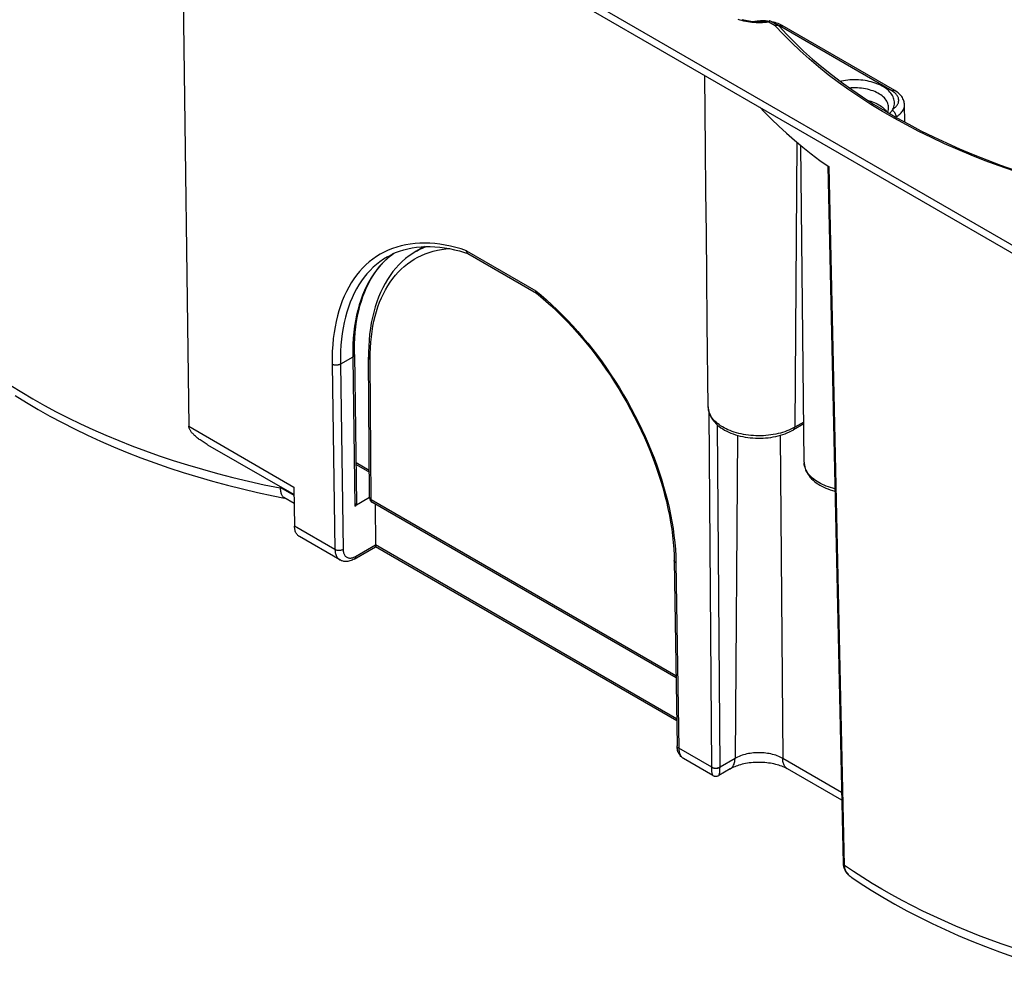
# Model space of a CAD drawing. Units: millimetres. Extents: x -177 to 2, y -91 to 45.
# Drawn here: x -112 to -61, y -89 to -41 of the extents above; entities that cross this region are included whole.
import ezdxf

# ---------------------------------------------------------------- set-up
doc = ezdxf.new("R2010")
doc.units = ezdxf.units.MM
doc.header["$LTSCALE"] = 16.335
doc.layers.get('0').update_dxf_attribs({"linetype": 'CONTINUOUS'})
for name, color, linetype in [('ASSI', 7, 'CONTINUOUS'), ('DRAFT', 7, 'CONTINUOUS'), ('SMUSSO', 7, 'CONTINUOUS')]:
    doc.layers.add(name, color=color, linetype=linetype)

msp = doc.modelspace()

# ---------------------------------------------------------------- linework, layer by layer
at = {"color": 7, "linetype": 'CONTINUOUS'}
for p, q in [((-174.436, 13.615), (-52.107, -57.016)), ((-174.436, 13.207), (-52.107, -57.424)), ((-103.36, -27.832), (-102.923, -61.569)), ((-73.047, -40.659), (-72.954, -40.645)), ((-72.506, -40.886), (-72.927, -40.643)), ((-72.36, -40.85), (-72.431, -40.816)), ((-72.286, -40.89), (-72.36, -40.85)), ((-66.48, -44.242), (-72.286, -40.89)), ((-76.248, -47.271), (-76.282, -43.466)), ((-65.965, -45.874), (-65.979, -44.982)), ((-66.985, -45.296), (-66.382, -45.645)), ((-70.341, -47.85), (-69.876, -48.187)), ((-69.942, -48.139), (-69.147, -84.124)), ((-92.675, -52.818), (-92.675, -52.818)), ((-88.687, -52.597), (-88.517, -52.653)), ((-88.516, -52.65), (-84.973, -54.696)), ((-94.378, -57.868), (-94.261, -65.56)), ((-93.596, -65.241), (-93.65, -58.006)), ((-71.183, -61.446), (-71.71, -61.751)), ((-101.955, -62.517), (-97.491, -65.094)), ((-94.293, -63.431), (-93.606, -63.827)), ((-98.2, -64.684), (-98.202, -64.735)), ((-97.497, -64.702), (-97.466, -66.725)), ((-98.578, -65.148), (-97.979, -65.268)), ((-97.484, -65.554), (-98.013, -65.249)), ((-93.592, -65.247), (-94.348, -65.684)), ((-77.773, -74.548), (-93.446, -65.499)), ((-93.305, -65.58), (-93.289, -67.715)), ((-95.132, -68.462), (-97.218, -67.257)), ((-94.382, -68.417), (-93.288, -67.785)), ((-93.289, -67.715), (-93.289, -67.781)), ((-93.289, -67.781), (-93.289, -67.786)), ((-77.74, -76.764), (-93.289, -67.785)), ((-93.289, -67.786), (-93.289, -67.786)), ((-77.866, -68.492), (-77.72, -78.055)), ((-77.717, -78.117), (-77.72, -78.055)), ((-75.867, -79.585), (-77.384, -78.709)), ((-74.976, -79.245), (-75.565, -79.585)), ((-69.219, -80.862), (-72.018, -79.245)), ((-75.866, -79.586), (-75.866, -79.586)), ((-75.566, -79.586), (-75.565, -79.586)), ((-69.146, -84.124), (-69.144, -84.163)), ((-69.144, -84.163), (-69.137, -84.221)), ((-68.698, -84.853), (-68.698, -84.853))]:
    msp.add_line(p, q, dxfattribs=at)
at = {"color": 253, "linetype": 'CONTINUOUS'}
for p, q in [((-72.656, -40.901), (-72.989, -40.709)), ((-72.248, -41.339), (-72.656, -40.901)), ((-72.53, -40.856), (-72.579, -40.834)), ((-72.482, -40.88), (-72.53, -40.856)), ((-72.436, -40.905), (-72.482, -40.88)), ((-72.436, -40.905), (-72.418, -40.895)), ((-66.63, -44.257), (-72.436, -40.905)), ((-66.437, -45.613), (-66.418, -45.602)), ((-66.418, -45.624), (-66.418, -45.602)), ((-71.536, -46.907), (-71.648, -61.615)), ((-69.668, -57.552), (-69.876, -48.187)), ((-91.027, -52.449), (-90.83, -52.354)), ((-90.896, -52.369), (-90.755, -52.291)), ((-90.83, -52.354), (-90.674, -52.289)), ((-91.179, -52.532), (-91.027, -52.449)), ((-88.593, -52.508), (-85.014, -54.575)), ((-69.077, -84.224), (-69.668, -57.552)), ((-95.526, -58.366), (-95.38, -67.929)), ((-94.466, -57.995), (-95.102, -58.362)), ((-95.102, -58.362), (-94.956, -67.925)), ((-94.466, -57.995), (-94.348, -65.684)), ((-93.508, -65.364), (-93.563, -58.129)), ((-75.928, -79.161), (-76.068, -60.848)), ((-75.503, -79.153), (-75.639, -61.497)), ((-71.184, -61.348), (-71.648, -61.615)), ((-102.923, -61.569), (-97.497, -64.702)), ((-71.648, -61.615), (-71.742, -61.667)), ((-74.6, -62.033), (-74.727, -78.704)), ((-72.393, -62.033), (-72.267, -78.704)), ((-94.291, -63.533), (-93.605, -63.929)), ((-71.15, -63.55), (-71.159, -63.477)), ((-97.49, -65.144), (-98.202, -64.733)), ((-93.596, -65.241), (-93.596, -65.241)), ((-77.775, -74.448), (-93.508, -65.364)), ((-93.446, -65.499), (-93.446, -65.499)), ((-95.38, -67.929), (-97.466, -66.725)), ((-94.32, -68.28), (-93.289, -67.684)), ((-77.741, -76.663), (-93.289, -67.686)), ((-77.778, -68.614), (-77.632, -78.177)), ((-75.928, -79.161), (-77.632, -78.177)), ((-74.727, -78.704), (-75.503, -79.153)), ((-69.228, -80.459), (-72.267, -78.704)), ((-75.503, -79.161), (-75.503, -79.153)), ((-69.141, -84.156), (-69.135, -84.169)), ((-69.092, -84.213), (-69.077, -84.224)), ((-69.077, -84.23), (-69.077, -84.224))]:
    msp.add_line(p, q, dxfattribs=at)
for points in [[(-72.989, -40.709), (-73.095, -40.723), (-73.202, -40.734), (-73.309, -40.741), (-73.418, -40.745), (-73.527, -40.746), (-73.636, -40.743), (-73.744, -40.737), (-73.852, -40.728), (-73.959, -40.716), (-74.064, -40.7), (-74.168, -40.681), (-74.27, -40.659), (-74.37, -40.633), (-74.467, -40.605), (-74.562, -40.574)], [(-72.579, -40.834), (-72.631, -40.814), (-72.632, -40.814)], [(-72.418, -40.895), (-72.4, -40.887), (-72.382, -40.882), (-72.364, -40.878)], [(-72.364, -40.878), (-72.347, -40.876), (-72.331, -40.876), (-72.315, -40.879), (-72.301, -40.883), (-72.286, -40.89)], [(-60.356, -48.391), (-61.092, -48.132), (-61.817, -47.862), (-62.529, -47.58), (-63.227, -47.288), (-63.913, -46.986), (-64.583, -46.673), (-65.24, -46.35), (-65.881, -46.017), (-66.507, -45.674), (-67.116, -45.322), (-67.71, -44.96), (-68.287, -44.59), (-68.846, -44.211), (-69.388, -43.824), (-69.912, -43.428), (-70.417, -43.025), (-70.904, -42.613), (-71.372, -42.195), (-71.82, -41.771), (-72.248, -41.339)], [(-66.63, -44.257), (-66.612, -44.248), (-66.594, -44.24), (-66.576, -44.234), (-66.558, -44.23), (-66.541, -44.229), (-66.525, -44.229), (-66.509, -44.231), (-66.494, -44.236), (-66.48, -44.242)], [(-66.509, -44.339), (-66.547, -44.311), (-66.587, -44.284), (-66.63, -44.257)], [(-66.583, -45.208), (-66.544, -45.181), (-66.507, -45.154), (-66.473, -45.125), (-66.442, -45.096), (-66.412, -45.065), (-66.386, -45.034), (-66.363, -45.002), (-66.342, -44.969), (-66.324, -44.936), (-66.309, -44.902), (-66.297, -44.868), (-66.288, -44.834), (-66.282, -44.799), (-66.279, -44.764), (-66.279, -44.73), (-66.282, -44.695), (-66.288, -44.66), (-66.297, -44.626), (-66.309, -44.592), (-66.324, -44.558), (-66.342, -44.525), (-66.363, -44.492), (-66.386, -44.46), (-66.413, -44.429), (-66.442, -44.398), (-66.474, -44.368), (-66.509, -44.339)], [(-66.418, -45.602), (-66.364, -45.57), (-66.313, -45.535), (-66.266, -45.499), (-66.221, -45.462), (-66.18, -45.423), (-66.143, -45.384), (-66.109, -45.343), (-66.079, -45.301), (-66.053, -45.259), (-66.031, -45.215), (-66.012, -45.171), (-65.998, -45.127), (-65.987, -45.082), (-65.981, -45.037), (-65.979, -44.992), (-65.979, -44.982)], [(-66.608, -45.251), (-66.591, -45.264), (-66.574, -45.278), (-66.558, -45.294), (-66.542, -45.31), (-66.526, -45.328), (-66.512, -45.347), (-66.498, -45.367), (-66.485, -45.387), (-66.473, -45.408), (-66.462, -45.43), (-66.452, -45.452), (-66.443, -45.474), (-66.436, -45.496), (-66.429, -45.518), (-66.425, -45.54), (-66.421, -45.561), (-66.419, -45.582), (-66.418, -45.602)], [(-88.593, -52.508), (-88.871, -52.418), (-89.146, -52.34), (-89.42, -52.273), (-89.691, -52.218), (-89.959, -52.174), (-90.225, -52.142), (-90.486, -52.122), (-90.744, -52.114), (-90.998, -52.118), (-91.247, -52.134), (-91.491, -52.162), (-91.729, -52.202), (-91.962, -52.253), (-92.19, -52.317), (-92.412, -52.392), (-92.627, -52.479), (-92.837, -52.577), (-93.04, -52.687), (-93.236, -52.808), (-93.426, -52.941), (-93.608, -53.084), (-93.783, -53.238), (-93.95, -53.404), (-94.11, -53.579), (-94.262, -53.765), (-94.406, -53.962), (-94.542, -54.168), (-94.669, -54.384), (-94.789, -54.61), (-94.899, -54.846), (-95.002, -55.09), (-95.095, -55.344), (-95.179, -55.606), (-95.255, -55.875), (-95.321, -56.152), (-95.378, -56.438), (-95.426, -56.735), (-95.466, -57.042), (-95.496, -57.359), (-95.516, -57.685), (-95.526, -58.021), (-95.526, -58.366)], [(-92.675, -52.818), (-92.877, -52.943), (-93.061, -53.073), (-93.239, -53.213), (-93.409, -53.364), (-93.571, -53.525), (-93.727, -53.696), (-93.874, -53.878), (-94.014, -54.069), (-94.146, -54.271), (-94.27, -54.482), (-94.386, -54.702), (-94.494, -54.931), (-94.593, -55.17), (-94.684, -55.417), (-94.766, -55.673), (-94.839, -55.935), (-94.903, -56.204), (-94.958, -56.484), (-95.006, -56.773), (-95.044, -57.072), (-95.073, -57.38), (-95.092, -57.698), (-95.102, -58.026), (-95.102, -58.362)], [(-92.603, -52.846), (-92.773, -52.997), (-92.936, -53.159), (-93.092, -53.33), (-93.239, -53.512), (-93.379, -53.704), (-93.511, -53.905), (-93.635, -54.116), (-93.751, -54.336), (-93.858, -54.566), (-93.958, -54.805), (-94.048, -55.052), (-94.13, -55.308), (-94.203, -55.57), (-94.267, -55.84), (-94.323, -56.119), (-94.37, -56.408), (-94.408, -56.707), (-94.437, -57.015), (-94.456, -57.333), (-94.466, -57.659), (-94.466, -57.995)], [(-93.563, -58.129), (-93.56, -57.818), (-93.549, -57.517), (-93.529, -57.225), (-93.502, -56.943), (-93.465, -56.67), (-93.421, -56.403), (-93.368, -56.142), (-93.307, -55.887), (-93.238, -55.639), (-93.16, -55.398), (-93.075, -55.166), (-92.981, -54.941), (-92.88, -54.725), (-92.771, -54.517), (-92.655, -54.317), (-92.531, -54.127), (-92.4, -53.945), (-92.261, -53.773), (-92.116, -53.611), (-91.963, -53.457), (-91.804, -53.314), (-91.638, -53.18), (-91.465, -53.057), (-91.287, -52.943), (-91.102, -52.84), (-90.912, -52.747), (-90.715, -52.665), (-90.514, -52.593), (-90.307, -52.532), (-90.095, -52.482), (-89.878, -52.442), (-89.656, -52.413), (-89.469, -52.398)], [(-92.351, -52.653), (-92.426, -52.706), (-92.603, -52.846)], [(-85.014, -54.575), (-84.734, -54.807), (-84.456, -55.048), (-84.18, -55.298), (-83.906, -55.558), (-83.634, -55.826), (-83.365, -56.103), (-83.099, -56.388), (-82.837, -56.68), (-82.578, -56.98), (-82.325, -57.286), (-82.076, -57.598), (-81.831, -57.917), (-81.593, -58.241), (-81.359, -58.571), (-81.131, -58.906), (-80.909, -59.245), (-80.692, -59.59), (-80.482, -59.938), (-80.279, -60.29), (-80.082, -60.646), (-79.892, -61.004), (-79.709, -61.365), (-79.534, -61.729), (-79.366, -62.094), (-79.205, -62.46), (-79.053, -62.828), (-78.908, -63.196), (-78.772, -63.565), (-78.643, -63.934), (-78.523, -64.303), (-78.412, -64.671), (-78.309, -65.038), (-78.215, -65.403), (-78.13, -65.764), (-78.055, -66.123), (-77.988, -66.481), (-77.929, -66.84), (-77.88, -67.198), (-77.84, -67.555), (-77.809, -67.91), (-77.789, -68.263), (-77.778, -68.614)], [(-94.378, -57.868), (-94.378, -57.869), (-94.379, -57.885), (-94.382, -57.9), (-94.388, -57.915), (-94.396, -57.93), (-94.406, -57.944), (-94.418, -57.958), (-94.432, -57.971), (-94.448, -57.983), (-94.466, -57.995)], [(-95.102, -58.362), (-95.121, -58.373), (-95.142, -58.382), (-95.164, -58.391), (-95.187, -58.398), (-95.211, -58.404), (-95.236, -58.409), (-95.262, -58.413), (-95.288, -58.415), (-95.314, -58.416), (-95.34, -58.416), (-95.366, -58.414), (-95.392, -58.411), (-95.417, -58.406), (-95.441, -58.401), (-95.464, -58.394), (-95.486, -58.386), (-95.507, -58.377), (-95.526, -58.366)], [(-93.65, -58.006), (-93.649, -58.021), (-93.646, -58.036), (-93.64, -58.051), (-93.632, -58.065), (-93.622, -58.079), (-93.61, -58.093), (-93.596, -58.106), (-93.58, -58.118), (-93.563, -58.129)], [(-112.111, -59.456), (-111.55, -59.807), (-110.973, -60.151), (-110.382, -60.486), (-109.776, -60.813), (-109.156, -61.13), (-108.522, -61.438), (-107.875, -61.738), (-107.215, -62.027), (-106.544, -62.306), (-105.862, -62.576), (-105.164, -62.836), (-104.453, -63.088), (-103.729, -63.329), (-102.987, -63.562), (-102.225, -63.787), (-101.446, -64.002), (-100.653, -64.207), (-99.848, -64.399), (-99.031, -64.581), (-98.202, -64.75)], [(-71.742, -61.667), (-71.84, -61.716), (-71.943, -61.762), (-72.049, -61.805), (-72.158, -61.845), (-72.272, -61.882), (-72.388, -61.915), (-72.507, -61.945), (-72.629, -61.972), (-72.752, -61.995), (-72.878, -62.015), (-73.005, -62.031), (-73.133, -62.043), (-73.262, -62.052), (-73.392, -62.056), (-73.522, -62.058), (-73.652, -62.055), (-73.781, -62.049), (-73.91, -62.039), (-74.038, -62.025), (-74.165, -62.008), (-74.289, -61.987), (-74.412, -61.962), (-74.533, -61.934), (-74.651, -61.903), (-74.766, -61.868), (-74.878, -61.83), (-74.987, -61.789), (-75.092, -61.744), (-75.193, -61.697), (-75.29, -61.647), (-75.382, -61.594), (-75.47, -61.539), (-75.553, -61.481), (-75.63, -61.421), (-75.703, -61.358), (-75.77, -61.294), (-75.832, -61.228), (-75.887, -61.16), (-75.937, -61.091), (-75.981, -61.02), (-76.018, -60.949), (-76.049, -60.876), (-76.074, -60.803), (-76.093, -60.729), (-76.105, -60.656), (-76.111, -60.582), (-76.112, -60.557)], [(-71.71, -61.751), (-71.698, -61.743), (-71.687, -61.732), (-71.677, -61.72), (-71.668, -61.706), (-71.661, -61.691), (-71.656, -61.674), (-71.651, -61.656), (-71.649, -61.636), (-71.648, -61.615)], [(-69.574, -64.794), (-69.683, -64.766), (-69.796, -64.732), (-69.907, -64.695), (-70.015, -64.655), (-70.118, -64.613), (-70.219, -64.567), (-70.315, -64.518), (-70.407, -64.467), (-70.494, -64.414), (-70.577, -64.357), (-70.655, -64.299), (-70.728, -64.239), (-70.796, -64.176), (-70.859, -64.112), (-70.915, -64.046), (-70.967, -63.978), (-71.012, -63.909), (-71.052, -63.839), (-71.086, -63.768), (-71.113, -63.696), (-71.135, -63.624), (-71.15, -63.55)], [(-93.596, -65.241), (-93.594, -65.256), (-93.591, -65.271), (-93.585, -65.286), (-93.578, -65.3), (-93.567, -65.314), (-93.555, -65.328), (-93.541, -65.34), (-93.525, -65.352), (-93.508, -65.364)], [(-93.446, -65.499), (-93.457, -65.491), (-93.469, -65.481), (-93.479, -65.469), (-93.487, -65.455), (-93.494, -65.439), (-93.5, -65.422), (-93.504, -65.404), (-93.507, -65.384), (-93.508, -65.364)], [(-94.956, -67.925), (-94.975, -67.936), (-94.996, -67.945), (-95.018, -67.954), (-95.041, -67.961), (-95.066, -67.967), (-95.091, -67.972), (-95.116, -67.976), (-95.142, -67.978), (-95.168, -67.979), (-95.194, -67.978), (-95.22, -67.977), (-95.246, -67.974), (-95.271, -67.969), (-95.295, -67.964), (-95.318, -67.957), (-95.34, -67.949), (-95.361, -67.94), (-95.38, -67.929)], [(-95.38, -67.929), (-95.378, -67.984), (-95.373, -68.038), (-95.365, -68.089), (-95.355, -68.138), (-95.341, -68.184), (-95.325, -68.228), (-95.307, -68.269), (-95.286, -68.308), (-95.262, -68.344), (-95.236, -68.376), (-95.207, -68.406), (-95.177, -68.432), (-95.144, -68.455), (-95.132, -68.462)], [(-94.956, -67.925), (-94.954, -67.972), (-94.949, -68.016), (-94.942, -68.058), (-94.932, -68.099), (-94.92, -68.137), (-94.905, -68.172), (-94.887, -68.205), (-94.867, -68.236), (-94.845, -68.263), (-94.821, -68.287), (-94.794, -68.309), (-94.766, -68.327), (-94.736, -68.341), (-94.703, -68.353), (-94.67, -68.361), (-94.635, -68.365), (-94.598, -68.366), (-94.561, -68.364), (-94.522, -68.358), (-94.482, -68.349), (-94.442, -68.337), (-94.402, -68.321), (-94.361, -68.302), (-94.32, -68.28)], [(-94.32, -68.28), (-94.321, -68.301), (-94.323, -68.32), (-94.327, -68.339), (-94.333, -68.356), (-94.34, -68.372), (-94.348, -68.386), (-94.358, -68.398), (-94.369, -68.409), (-94.382, -68.417)], [(-77.778, -68.614), (-77.795, -68.603), (-77.811, -68.591), (-77.825, -68.578), (-77.838, -68.565), (-77.848, -68.55), (-77.855, -68.536), (-77.861, -68.521), (-77.865, -68.506), (-77.866, -68.492)], [(-77.632, -78.177), (-77.65, -78.166), (-77.666, -78.154), (-77.68, -78.141), (-77.692, -78.128), (-77.702, -78.113), (-77.71, -78.099), (-77.715, -78.084), (-77.719, -78.069), (-77.72, -78.055)], [(-77.632, -78.177), (-77.63, -78.232), (-77.625, -78.285), (-77.617, -78.336), (-77.606, -78.385), (-77.593, -78.432), (-77.577, -78.476), (-77.558, -78.517), (-77.537, -78.556), (-77.513, -78.591), (-77.487, -78.624), (-77.459, -78.653), (-77.428, -78.679), (-77.395, -78.702), (-77.384, -78.709)], [(-74.976, -79.245), (-74.961, -79.236), (-74.928, -79.213), (-74.898, -79.187), (-74.869, -79.157), (-74.843, -79.124), (-74.82, -79.088), (-74.799, -79.048), (-74.78, -79.007), (-74.764, -78.962), (-74.751, -78.915), (-74.741, -78.865), (-74.734, -78.814), (-74.729, -78.76), (-74.727, -78.704)], [(-72.267, -78.704), (-72.333, -78.668), (-72.402, -78.634), (-72.474, -78.602), (-72.549, -78.572), (-72.627, -78.545), (-72.707, -78.52), (-72.789, -78.497), (-72.874, -78.477), (-72.959, -78.459), (-73.047, -78.444), (-73.135, -78.432), (-73.225, -78.423), (-73.315, -78.416), (-73.406, -78.412), (-73.497, -78.41), (-73.588, -78.412), (-73.679, -78.416), (-73.769, -78.423), (-73.859, -78.432), (-73.947, -78.444), (-74.035, -78.459), (-74.12, -78.477), (-74.205, -78.497), (-74.287, -78.52), (-74.367, -78.545), (-74.444, -78.572), (-74.519, -78.602), (-74.592, -78.634), (-74.661, -78.668), (-74.727, -78.704)], [(-72.018, -79.245), (-72.033, -79.236), (-72.066, -79.213), (-72.096, -79.187), (-72.125, -79.157), (-72.151, -79.124), (-72.174, -79.088), (-72.195, -79.048), (-72.214, -79.007), (-72.229, -78.962), (-72.243, -78.915), (-72.253, -78.865), (-72.26, -78.814), (-72.265, -78.76), (-72.267, -78.704)], [(-75.928, -79.155), (-75.908, -79.165), (-75.888, -79.175), (-75.866, -79.183), (-75.842, -79.19), (-75.818, -79.196), (-75.793, -79.2), (-75.768, -79.203), (-75.742, -79.205), (-75.716, -79.206), (-75.689, -79.205), (-75.663, -79.203), (-75.638, -79.199), (-75.613, -79.195), (-75.589, -79.189), (-75.566, -79.181), (-75.544, -79.173), (-75.523, -79.163), (-75.503, -79.153)], [(-75.928, -79.161), (-75.908, -79.172), (-75.888, -79.181), (-75.866, -79.19), (-75.842, -79.197), (-75.818, -79.203), (-75.793, -79.208), (-75.768, -79.211), (-75.742, -79.213), (-75.716, -79.214), (-75.689, -79.213), (-75.663, -79.211), (-75.638, -79.208), (-75.613, -79.203), (-75.589, -79.197), (-75.566, -79.19), (-75.544, -79.181), (-75.523, -79.172), (-75.503, -79.161)], [(-75.866, -79.586), (-75.87, -79.583), (-75.878, -79.574), (-75.885, -79.56), (-75.892, -79.543), (-75.898, -79.523), (-75.904, -79.499), (-75.909, -79.472), (-75.913, -79.442), (-75.917, -79.409), (-75.92, -79.374), (-75.923, -79.336), (-75.925, -79.296), (-75.926, -79.253), (-75.927, -79.208), (-75.928, -79.161)], [(-75.565, -79.586), (-75.561, -79.583), (-75.553, -79.574), (-75.546, -79.56), (-75.539, -79.543), (-75.533, -79.523), (-75.527, -79.499), (-75.522, -79.472), (-75.518, -79.442), (-75.514, -79.409), (-75.511, -79.374), (-75.508, -79.336), (-75.506, -79.296), (-75.505, -79.253), (-75.504, -79.208), (-75.503, -79.161)], [(-69.147, -84.116), (-69.147, -84.12), (-69.145, -84.134), (-69.141, -84.148), (-69.135, -84.162)], [(-69.147, -84.124), (-69.146, -84.127), (-69.144, -84.142), (-69.141, -84.156)], [(-69.135, -84.162), (-69.127, -84.175), (-69.117, -84.188), (-69.106, -84.201), (-69.092, -84.213)], [(-69.135, -84.169), (-69.127, -84.183), (-69.117, -84.195), (-69.105, -84.208), (-69.092, -84.219), (-69.077, -84.23)], [(-59.062, -88.901), (-59.696, -88.704), (-60.322, -88.499), (-60.941, -88.286), (-61.551, -88.066), (-62.153, -87.838), (-62.746, -87.602), (-63.33, -87.359), (-63.905, -87.108), (-64.47, -86.851), (-65.025, -86.586), (-65.57, -86.314), (-66.105, -86.036), (-66.628, -85.751), (-67.141, -85.459), (-67.642, -85.161), (-68.132, -84.857), (-68.611, -84.547), (-69.077, -84.23)], [(-68.728, -84.832), (-68.78, -84.792), (-68.827, -84.75), (-68.87, -84.706), (-68.909, -84.662), (-68.944, -84.617), (-68.974, -84.57), (-69.001, -84.523), (-69.023, -84.475), (-69.042, -84.427), (-69.056, -84.378), (-69.067, -84.329), (-69.074, -84.28), (-69.077, -84.23)]]:
    msp.add_lwpolyline(points, dxfattribs=at)
at = {"color": 7, "linetype": 'CONTINUOUS'}
for points in [[(-74.357, -40.57), (-74.272, -40.594), (-74.185, -40.615), (-74.096, -40.634), (-74.004, -40.651), (-73.911, -40.664), (-73.816, -40.675), (-73.721, -40.683), (-73.624, -40.688), (-73.527, -40.691), (-73.43, -40.69), (-73.333, -40.687), (-73.237, -40.68), (-73.141, -40.671), (-73.047, -40.659)], [(-73.046, -40.659), (-73.069, -40.657), (-73.154, -40.651), (-73.239, -40.647), (-73.324, -40.647), (-73.41, -40.65), (-73.494, -40.656), (-73.579, -40.665), (-73.662, -40.677), (-73.7, -40.684)], [(-72.936, -40.641), (-72.942, -40.643), (-72.947, -40.647), (-72.953, -40.652), (-72.958, -40.658), (-72.964, -40.666), (-72.97, -40.675), (-72.976, -40.685)], [(-72.927, -40.643), (-72.928, -40.643), (-72.932, -40.641), (-72.936, -40.641)], [(-72.976, -40.685), (-72.982, -40.696), (-72.989, -40.709)], [(-72.431, -40.816), (-72.505, -40.786), (-72.581, -40.758), (-72.658, -40.734), (-72.738, -40.712), (-72.819, -40.694), (-72.849, -40.688)], [(-72.501, -40.891), (-72.518, -40.885), (-72.536, -40.882), (-72.555, -40.88), (-72.574, -40.88), (-72.594, -40.883), (-72.615, -40.887), (-72.635, -40.893), (-72.656, -40.901)], [(-72.483, -40.899), (-72.485, -40.898), (-72.501, -40.891)], [(-72.451, -40.925), (-72.458, -40.918), (-72.471, -40.907), (-72.483, -40.899)], [(-72.451, -40.925), (-72.052, -41.354), (-71.63, -41.781), (-71.188, -42.202), (-70.726, -42.615), (-70.246, -43.022), (-69.747, -43.421), (-69.23, -43.812), (-68.695, -44.196), (-68.142, -44.571), (-67.572, -44.938), (-66.985, -45.296)], [(-66.583, -45.208), (-66.553, -45.145), (-66.53, -45.081), (-66.513, -45.017), (-66.502, -44.952), (-66.497, -44.887), (-66.499, -44.821), (-66.507, -44.756), (-66.521, -44.692), (-66.541, -44.627), (-66.567, -44.564), (-66.599, -44.501), (-66.637, -44.44), (-66.681, -44.38), (-66.731, -44.321), (-66.786, -44.264), (-66.846, -44.209), (-66.912, -44.156), (-66.982, -44.105), (-67.058, -44.057), (-67.138, -44.01), (-67.222, -43.967), (-67.31, -43.926), (-67.402, -43.888), (-67.497, -43.853), (-67.596, -43.821), (-67.697, -43.793), (-67.801, -43.767), (-67.908, -43.745), (-68.016, -43.727), (-68.126, -43.711), (-68.237, -43.7), (-68.349, -43.692), (-68.462, -43.687), (-68.575, -43.686), (-68.688, -43.689), (-68.8, -43.695), (-68.912, -43.705), (-69.023, -43.718), (-69.132, -43.735), (-69.239, -43.756), (-69.29, -43.767)], [(-65.979, -44.982), (-65.981, -44.934), (-65.988, -44.879), (-65.999, -44.824), (-66.015, -44.769), (-66.035, -44.715), (-66.06, -44.661), (-66.09, -44.608), (-66.124, -44.556), (-66.162, -44.506), (-66.205, -44.457), (-66.252, -44.41), (-66.304, -44.364), (-66.36, -44.321), (-66.42, -44.28), (-66.48, -44.242)], [(-73.442, -45.106), (-73.219, -45.343), (-72.849, -45.717), (-72.466, -46.085), (-72.068, -46.449), (-71.656, -46.808), (-71.231, -47.161), (-70.793, -47.508), (-70.341, -47.85)], [(-66.583, -45.208), (-66.586, -45.215), (-66.59, -45.222), (-66.594, -45.229), (-66.599, -45.237), (-66.603, -45.244), (-66.608, -45.251)], [(-66.608, -45.251), (-66.619, -45.27), (-66.633, -45.288), (-66.647, -45.308), (-66.662, -45.328), (-66.679, -45.349), (-66.697, -45.37), (-66.716, -45.392), (-66.737, -45.414), (-66.752, -45.431)], [(-66.382, -45.645), (-65.763, -45.985), (-65.128, -46.315), (-64.478, -46.636), (-63.813, -46.947), (-63.134, -47.247), (-62.441, -47.537), (-61.735, -47.817), (-61.016, -48.085), (-60.285, -48.343)], [(-76.158, -56.247), (-76.184, -53.811), (-76.206, -51.614), (-76.227, -49.434), (-76.248, -47.271)], [(-92.675, -52.818), (-92.641, -52.799), (-92.447, -52.697), (-92.248, -52.607), (-92.043, -52.527), (-91.832, -52.46), (-91.616, -52.403), (-91.395, -52.357), (-91.169, -52.323), (-90.937, -52.3)], [(-90.753, -52.291), (-90.876, -52.357), (-91.179, -52.532)], [(-90.937, -52.3), (-90.702, -52.289), (-90.462, -52.288), (-90.218, -52.299), (-89.97, -52.321), (-89.719, -52.355), (-89.465, -52.399), (-89.208, -52.454), (-88.949, -52.52), (-88.687, -52.597)], [(-91.18, -52.532), (-91.364, -52.646), (-91.552, -52.776), (-91.734, -52.917), (-91.908, -53.069), (-92.075, -53.231), (-92.235, -53.405), (-92.387, -53.588), (-92.531, -53.782), (-92.667, -53.986), (-92.795, -54.199), (-92.915, -54.423), (-93.026, -54.655), (-93.128, -54.897), (-93.222, -55.148), (-93.307, -55.407), (-93.382, -55.675), (-93.448, -55.95), (-93.505, -56.233), (-93.553, -56.524), (-93.591, -56.821), (-93.62, -57.125), (-93.64, -57.435), (-93.649, -57.751), (-93.65, -58.006)], [(-92.68, -52.918), (-92.513, -52.776), (-92.352, -52.654)], [(-88.58, -52.569), (-88.586, -52.55), (-88.59, -52.53), (-88.593, -52.508)], [(-88.516, -52.65), (-88.529, -52.642), (-88.541, -52.631), (-88.553, -52.618), (-88.563, -52.603), (-88.572, -52.587), (-88.58, -52.569)], [(-94.378, -57.868), (-94.379, -57.617), (-94.372, -57.312), (-94.357, -57.014), (-94.334, -56.721), (-94.302, -56.435), (-94.261, -56.156), (-94.212, -55.883), (-94.155, -55.617), (-94.09, -55.359), (-94.016, -55.109), (-93.934, -54.866), (-93.844, -54.632), (-93.746, -54.406), (-93.64, -54.188), (-93.526, -53.979), (-93.405, -53.779), (-93.275, -53.587), (-93.138, -53.405), (-92.993, -53.233), (-92.84, -53.071), (-92.68, -52.918)], [(-85.014, -54.612), (-85.015, -54.594), (-85.014, -54.575)], [(-84.978, -54.692), (-84.987, -54.683), (-84.995, -54.672), (-85.002, -54.659), (-85.008, -54.645), (-85.012, -54.63), (-85.014, -54.612)], [(-84.978, -54.692), (-84.766, -54.867), (-84.488, -55.106), (-84.211, -55.356), (-83.937, -55.614), (-83.665, -55.88), (-83.397, -56.155), (-83.131, -56.438), (-82.869, -56.729), (-82.612, -57.027), (-82.358, -57.333), (-82.109, -57.645), (-81.865, -57.963), (-81.625, -58.288), (-81.392, -58.618), (-81.163, -58.953), (-80.941, -59.293), (-80.725, -59.638), (-80.515, -59.987), (-80.312, -60.34), (-80.115, -60.696), (-79.926, -61.055), (-79.744, -61.416), (-79.569, -61.78), (-79.402, -62.145), (-79.243, -62.512), (-79.092, -62.88), (-78.949, -63.248), (-78.814, -63.617), (-78.688, -63.985), (-78.571, -64.352), (-78.462, -64.718), (-78.362, -65.083), (-78.271, -65.445), (-78.189, -65.805), (-78.116, -66.163), (-78.052, -66.517), (-77.998, -66.867), (-77.952, -67.214), (-77.917, -67.556), (-77.89, -67.893), (-77.873, -68.225), (-77.866, -68.492)], [(-111.891, -59.97), (-111.307, -60.336), (-110.707, -60.693), (-110.093, -61.041), (-109.463, -61.378), (-108.82, -61.706), (-108.162, -62.023), (-107.492, -62.33), (-106.808, -62.627), (-106.112, -62.912), (-105.405, -63.187), (-104.685, -63.451), (-103.955, -63.703), (-103.214, -63.945), (-102.464, -64.174), (-101.704, -64.393), (-100.934, -64.599), (-100.157, -64.794), (-99.371, -64.977), (-98.578, -65.148)], [(-76.112, -60.557), (-76.108, -60.639), (-76.098, -60.721), (-76.081, -60.803), (-76.057, -60.886), (-76.027, -60.968), (-75.99, -61.049), (-75.947, -61.129), (-75.897, -61.208), (-75.84, -61.285), (-75.776, -61.361), (-75.705, -61.435), (-75.628, -61.507), (-75.545, -61.575), (-75.456, -61.641), (-75.362, -61.704), (-75.263, -61.763), (-75.159, -61.818), (-75.051, -61.87), (-74.939, -61.918), (-74.824, -61.962), (-74.705, -62.002), (-74.583, -62.039), (-74.459, -62.071), (-74.333, -62.099), (-74.205, -62.123), (-74.075, -62.143), (-73.943, -62.159), (-73.811, -62.171), (-73.678, -62.178), (-73.545, -62.182), (-73.412, -62.181), (-73.279, -62.177), (-73.146, -62.168), (-73.014, -62.155), (-72.884, -62.138), (-72.755, -62.117), (-72.627, -62.092), (-72.502, -62.063), (-72.379, -62.03), (-72.259, -61.993), (-72.142, -61.952), (-72.029, -61.907), (-71.918, -61.859), (-71.812, -61.806), (-71.71, -61.751)], [(-101.956, -62.516), (-101.973, -62.506), (-102.031, -62.472), (-102.086, -62.439), (-102.14, -62.405), (-102.191, -62.372), (-102.241, -62.339), (-102.29, -62.306), (-102.337, -62.273), (-102.382, -62.241), (-102.426, -62.208), (-102.468, -62.175), (-102.509, -62.143), (-102.548, -62.11), (-102.586, -62.077), (-102.623, -62.044), (-102.658, -62.011), (-102.691, -61.978), (-102.722, -61.946), (-102.751, -61.914), (-102.778, -61.882), (-102.803, -61.851), (-102.825, -61.82), (-102.845, -61.789), (-102.863, -61.759), (-102.879, -61.729), (-102.892, -61.7), (-102.903, -61.672), (-102.912, -61.645), (-102.918, -61.618), (-102.921, -61.593), (-102.923, -61.569)], [(-71.162, -63.415), (-71.158, -63.495), (-71.148, -63.575), (-71.132, -63.655), (-71.11, -63.735), (-71.082, -63.815), (-71.047, -63.894), (-71.005, -63.972), (-70.957, -64.05), (-70.903, -64.126), (-70.842, -64.201), (-70.774, -64.274), (-70.701, -64.344), (-70.622, -64.412), (-70.536, -64.478), (-70.446, -64.54), (-70.351, -64.599), (-70.251, -64.654), (-70.148, -64.706), (-70.04, -64.755), (-69.929, -64.8), (-69.814, -64.841), (-69.697, -64.878), (-69.577, -64.912), (-69.571, -64.913)], [(-98.202, -64.75), (-98.202, -64.748), (-98.202, -64.746), (-98.202, -64.745), (-98.202, -64.743), (-98.202, -64.741), (-98.202, -64.739), (-98.202, -64.737), (-98.202, -64.735)], [(-98.202, -64.75), (-98.201, -64.806), (-98.197, -64.859), (-98.19, -64.91), (-98.182, -64.958), (-98.171, -65.003), (-98.159, -65.045), (-98.144, -65.084), (-98.128, -65.12), (-98.109, -65.152), (-98.089, -65.181), (-98.067, -65.206), (-98.043, -65.228), (-98.018, -65.246), (-98.012, -65.249)], [(-97.218, -67.257), (-97.23, -67.25), (-97.263, -67.227), (-97.293, -67.201), (-97.322, -67.172), (-97.348, -67.139), (-97.371, -67.104), (-97.393, -67.065), (-97.411, -67.024), (-97.427, -66.98), (-97.441, -66.933), (-97.451, -66.884), (-97.459, -66.833), (-97.464, -66.78), (-97.466, -66.725)], [(-94.382, -68.417), (-94.438, -68.447), (-94.493, -68.473), (-94.549, -68.495), (-94.604, -68.513), (-94.659, -68.527), (-94.713, -68.536), (-94.765, -68.542), (-94.816, -68.544), (-94.866, -68.542), (-94.914, -68.537), (-94.961, -68.528), (-95.006, -68.516), (-95.05, -68.501), (-95.092, -68.483), (-95.132, -68.462)], [(-77.384, -78.709), (-77.421, -78.686), (-77.457, -78.659), (-77.492, -78.63), (-77.524, -78.598), (-77.554, -78.562), (-77.583, -78.524), (-77.609, -78.483), (-77.633, -78.439), (-77.655, -78.392), (-77.673, -78.342), (-77.689, -78.289), (-77.702, -78.234), (-77.711, -78.176), (-77.717, -78.117)], [(-72.018, -79.245), (-72.069, -79.217), (-72.124, -79.189), (-72.184, -79.161), (-72.248, -79.134), (-72.316, -79.107), (-72.389, -79.081), (-72.465, -79.056), (-72.545, -79.032), (-72.629, -79.011), (-72.716, -78.99), (-72.806, -78.972), (-72.899, -78.956), (-72.994, -78.942), (-73.091, -78.93), (-73.19, -78.921), (-73.29, -78.914), (-73.391, -78.91), (-73.492, -78.909), (-73.594, -78.91), (-73.695, -78.914), (-73.795, -78.92), (-73.894, -78.929), (-73.992, -78.941), (-74.088, -78.955), (-74.181, -78.971), (-74.272, -78.989), (-74.36, -79.009), (-74.444, -79.031), (-74.525, -79.055), (-74.603, -79.08), (-74.676, -79.106), (-74.745, -79.133), (-74.809, -79.161), (-74.869, -79.189), (-74.925, -79.217), (-74.976, -79.245)], [(-75.866, -79.586), (-75.845, -79.597), (-75.821, -79.607), (-75.796, -79.615), (-75.77, -79.621), (-75.745, -79.625), (-75.719, -79.626), (-75.693, -79.625), (-75.667, -79.622), (-75.641, -79.617), (-75.616, -79.609), (-75.592, -79.599), (-75.569, -79.588), (-75.566, -79.586)], [(-69.137, -84.221), (-69.126, -84.278), (-69.11, -84.335), (-69.09, -84.391), (-69.065, -84.446), (-69.036, -84.5), (-69.004, -84.552), (-68.967, -84.603), (-68.927, -84.652), (-68.883, -84.699), (-68.836, -84.745), (-68.785, -84.789), (-68.73, -84.83), (-68.698, -84.853)], [(-68.698, -84.853), (-68.274, -85.138), (-67.693, -85.51), (-67.095, -85.872), (-66.483, -86.226), (-65.855, -86.569), (-65.212, -86.902), (-64.556, -87.225), (-63.886, -87.538), (-63.202, -87.84), (-62.506, -88.131), (-61.798, -88.411), (-61.078, -88.68), (-60.347, -88.938), (-59.605, -89.184), (-58.979, -89.38)]]:
    msp.add_lwpolyline(points, dxfattribs=at)
msp.add_arc((-93.296, -65.239), 0.3, 180.4658, 239.9691, dxfattribs=at)
msp.add_ellipse((-94.561, -65.561), major_axis=(0.3, 0), ratio=0.577387, start_param=-0.78555, end_param=0.008638, dxfattribs=at)
at = {"layer": 'ASSI', "color": 7, "linetype": 'CONTINUOUS'}
msp.add_lwpolyline([(-67.848, -44.76), (-67.808, -44.77), (-67.717, -44.797), (-67.628, -44.826), (-67.543, -44.858), (-67.462, -44.894), (-67.384, -44.931), (-67.31, -44.972), (-67.24, -45.014), (-67.174, -45.06), (-67.114, -45.107), (-67.058, -45.156), (-67.007, -45.207), (-66.961, -45.259), (-66.921, -45.313), (-66.901, -45.345)], dxfattribs=at)
at = {"layer": 'DRAFT', "color": 7, "linetype": 'CONTINUOUS'}
for p, q in [((-71.162, -63.415), (-71.337, -47.073)), ((-76.112, -60.557), (-76.158, -56.265))]:
    msp.add_line(p, q, dxfattribs=at)
at = {"layer": 'SMUSSO', "color": 7, "linetype": 'CONTINUOUS'}
for points in [[(-66.797, -45.115), (-66.797, -45.099), (-66.802, -45.037), (-66.814, -44.975), (-66.832, -44.914), (-66.857, -44.853), (-66.888, -44.794), (-66.925, -44.735), (-66.969, -44.678), (-67.018, -44.623), (-67.074, -44.57), (-67.135, -44.518), (-67.201, -44.469), (-67.272, -44.423), (-67.348, -44.379), (-67.429, -44.337), (-67.514, -44.299), (-67.603, -44.264), (-67.696, -44.232), (-67.791, -44.203), (-67.89, -44.178), (-67.991, -44.157), (-68.094, -44.139), (-68.199, -44.124), (-68.305, -44.114), (-68.413, -44.107), (-68.52, -44.104), (-68.628, -44.105), (-68.735, -44.11), (-68.807, -44.116)], [(-66.855, -45.371), (-66.844, -45.346), (-66.822, -45.285), (-66.807, -45.223), (-66.799, -45.161), (-66.797, -45.115)]]:
    msp.add_lwpolyline(points, dxfattribs=at)

doc.saveas('drawing.dxf')
